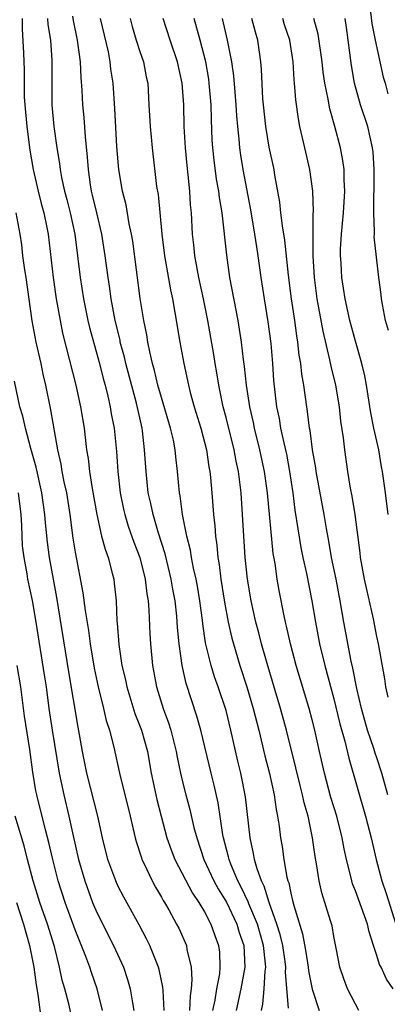
# Model space of a CAD drawing. Units: inches. Extents: x 2556000 to 2559000, y 1527000 to 1530000.
# Drawn here: x 2557212 to 2557246, y 1527410 to 1527501 of the extents above; entities that cross this region are included whole.
import ezdxf

# ---------------------------------------------------------------- set-up
doc = ezdxf.new("R2010")
doc.units = ezdxf.units.IN
doc.header["$MEASUREMENT"] = 0
doc.layers.add('LD25561527_2ft', color=53, linetype='Continuous')

msp = doc.modelspace()

# ---------------------------------------------------------------- linework, layer by layer
at = {"layer": 'LD25561527_2ft'}
for points, elevation in [([(2557212.079, 1527501), (2557212.07, 1527500.07), (2557212.197, 1527497.803), (2557212.264, 1527496.263), (2557212.255, 1527495), (2557212.272, 1527493.728), (2557212.32, 1527493), (2557212.501, 1527491), (2557212.793, 1527488.793), (2557213.094, 1527487), (2557213.553, 1527485), (2557213.851, 1527483.851), (2557214.094, 1527483), (2557214.381, 1527481.619), (2557214.495, 1527481), (2557214.951, 1527477), (2557215.249, 1527475), (2557215.598, 1527473), (2557215.834, 1527471.834), (2557217.047, 1527467), (2557217.492, 1527465), (2557217.822, 1527463), (2557218.067, 1527461), (2557218.205, 1527460.205), (2557218.341, 1527459), (2557218.579, 1527457.421), (2557218.996, 1527455), (2557219.458, 1527453), (2557219.77, 1527451.77), (2557220.069, 1527451), (2557220.446, 1527449.554), (2557220.574, 1527449), (2557220.628, 1527448.629), (2557220.795, 1527447), (2557220.88, 1527445.12), (2557220.907, 1527444.908), (2557221.054, 1527442.946), (2557221.342, 1527441), (2557221.661, 1527439.66), (2557221.788, 1527439), (2557222.552, 1527436.553), (2557223.155, 1527435), (2557223.701, 1527433), (2557224.064, 1527431), (2557224.474, 1527429), (2557224.574, 1527428.574), (2557224.976, 1527427), (2557225.512, 1527425), (2557225.896, 1527423.896), (2557226.241, 1527423), (2557227.879, 1527419.879), (2557228.486, 1527419), (2557229, 1527418.127), (2557229.595, 1527417), (2557229.952, 1527415.952), (2557230.315, 1527415), (2557230.386, 1527414.386), (2557230.436, 1527413), (2557230.379, 1527412.379), (2557230.111, 1527411), (2557229.952, 1527409.952), (2557229.751, 1527409)], 8280), ([(2557214.438, 1527501), (2557214.466, 1527500.465), (2557214.699, 1527499), (2557214.848, 1527497.151), (2557214.833, 1527493), (2557215.011, 1527490.989), (2557215.31, 1527489), (2557215.55, 1527487.55), (2557215.602, 1527487), (2557215.725, 1527486.275), (2557216.002, 1527485), (2557216.219, 1527484.219), (2557216.527, 1527483), (2557216.963, 1527481), (2557217.262, 1527478.738), (2557217.469, 1527477), (2557217.781, 1527475), (2557218.178, 1527473), (2557218.332, 1527472.332), (2557219.256, 1527469), (2557219.605, 1527467.605), (2557219.776, 1527467), (2557220.036, 1527465.964), (2557220.25, 1527465), (2557220.352, 1527464.352), (2557220.61, 1527463), (2557220.829, 1527460.829), (2557220.95, 1527459), (2557221.179, 1527457), (2557221.486, 1527455.486), (2557221.598, 1527455), (2557221.924, 1527453.924), (2557222.443, 1527452.443), (2557223.003, 1527451.003), (2557223.496, 1527449), (2557223.649, 1527447.649), (2557223.773, 1527447), (2557223.845, 1527446.156), (2557223.934, 1527443.933), (2557223.985, 1527443), (2557224.174, 1527441), (2557224.551, 1527439), (2557225.177, 1527437), (2557225.672, 1527435.673), (2557225.879, 1527435), (2557226.383, 1527433), (2557226.476, 1527432.476), (2557226.778, 1527431), (2557227, 1527430.066), (2557227.269, 1527429), (2557227.641, 1527427.641), (2557228.025, 1527425.974), (2557228.278, 1527425), (2557228.946, 1527423), (2557229.869, 1527421), (2557230.261, 1527420.261), (2557231.029, 1527419.03), (2557231.997, 1527417), (2557232.219, 1527416.219), (2557232.642, 1527415), (2557232.752, 1527413), (2557232.381, 1527411), (2557231.952, 1527409)], 8278), ([(2557234.298, 1527409), (2557234.424, 1527409.576), (2557234.537, 1527411), (2557234.631, 1527412.631), (2557234.688, 1527413), (2557234.672, 1527413.328), (2557234.481, 1527415), (2557233.912, 1527417), (2557233.121, 1527418.879), (2557233.059, 1527419.058), (2557232.413, 1527420.413), (2557232.096, 1527421), (2557231.44, 1527422.559), (2557231.276, 1527423), (2557231.231, 1527423.231), (2557230.768, 1527425), (2557230.71, 1527425.29), (2557230.26, 1527428.26), (2557229.892, 1527429.892), (2557229.607, 1527431), (2557228.67, 1527435), (2557228.298, 1527436.298), (2557227.307, 1527439.307), (2557226.929, 1527441), (2557226.65, 1527443), (2557226.509, 1527444.509), (2557226.442, 1527445.558), (2557226.285, 1527447), (2557226.076, 1527448.075), (2557225.923, 1527449), (2557225.343, 1527451.343), (2557224.736, 1527453.264), (2557224.223, 1527455), (2557224.026, 1527456.026), (2557223.789, 1527457), (2557223.575, 1527459), (2557223.447, 1527461), (2557223.243, 1527462.757), (2557223.203, 1527463), (2557222.685, 1527465.315), (2557221.709, 1527469), (2557221.583, 1527469.582), (2557221.19, 1527471), (2557221.162, 1527471.162), (2557220.711, 1527473), (2557220.347, 1527475), (2557220.189, 1527476.19), (2557220.061, 1527477), (2557219.797, 1527479), (2557219.478, 1527481), (2557219, 1527482.976), (2557218.623, 1527484.623), (2557218.521, 1527485), (2557218.424, 1527485.576), (2557218.225, 1527487), (2557218.154, 1527488.154), (2557217.957, 1527490.043), (2557217.824, 1527491.824), (2557217.707, 1527493), (2557217.647, 1527494.353), (2557217.547, 1527495.547), (2557217.492, 1527497), (2557217.231, 1527499), (2557216.832, 1527500.832), (2557216.773, 1527501.227)], 8276), ([(2557236.797, 1527409.203), (2557236.514, 1527412.514), (2557236.538, 1527413), (2557236.476, 1527413.524), (2557236.254, 1527415), (2557236.024, 1527416.024), (2557235.725, 1527417), (2557234.992, 1527419), (2557234.529, 1527420.529), (2557234.285, 1527421), (2557233.88, 1527422.119), (2557233.649, 1527423), (2557233.56, 1527423.56), (2557233.224, 1527425), (2557232.8, 1527428.8), (2557232.37, 1527431), (2557232.104, 1527432.104), (2557231.459, 1527435), (2557231, 1527436.828), (2557230.276, 1527439), (2557229.939, 1527439.939), (2557229.618, 1527441), (2557229.107, 1527443.107), (2557228.842, 1527444.842), (2557228.808, 1527445.192), (2557228.568, 1527447), (2557228.34, 1527448.34), (2557228.217, 1527449), (2557227.973, 1527450.027), (2557227.786, 1527451), (2557227.688, 1527451.687), (2557227.355, 1527453), (2557226.972, 1527455), (2557226.746, 1527456.746), (2557226.691, 1527457), (2557226.509, 1527459), (2557226.342, 1527460.342), (2557226.285, 1527461), (2557226.12, 1527461.88), (2557225.857, 1527463), (2557225, 1527465.848), (2557224.676, 1527467), (2557224.363, 1527468.363), (2557224.179, 1527469), (2557223.919, 1527470.08), (2557223.75, 1527471), (2557223.657, 1527471.657), (2557223.38, 1527473), (2557223.044, 1527475.045), (2557222.343, 1527480.343), (2557222.237, 1527481), (2557222.025, 1527481.975), (2557221.722, 1527483.722), (2557221.39, 1527485), (2557221.047, 1527487), (2557220.864, 1527489.136), (2557220.667, 1527492.667), (2557220.514, 1527495), (2557220.325, 1527496.325), (2557220.258, 1527497), (2557220.089, 1527497.911), (2557219.352, 1527501)], 8274), ([(2557222.089, 1527501), (2557222.283, 1527500.283), (2557222.669, 1527499), (2557223, 1527497.944), (2557223.33, 1527497), (2557223.597, 1527495.597), (2557223.73, 1527495), (2557223.851, 1527493), (2557223.948, 1527491), (2557224.132, 1527489), (2557224.56, 1527485.44), (2557224.69, 1527484.69), (2557225.036, 1527481), (2557225.282, 1527479), (2557225.832, 1527475.832), (2557226.017, 1527475), (2557226.259, 1527473.741), (2557226.712, 1527471), (2557227.077, 1527469), (2557227.507, 1527467), (2557227.674, 1527466.326), (2557228.042, 1527465), (2557228.655, 1527463), (2557229.178, 1527461), (2557229.412, 1527459.412), (2557229.494, 1527459), (2557229.559, 1527458.441), (2557229.691, 1527457), (2557229.848, 1527455), (2557229.96, 1527453.96), (2557230.016, 1527453), (2557230.151, 1527452.151), (2557230.238, 1527451), (2557230.364, 1527450.364), (2557230.524, 1527449), (2557230.86, 1527446.86), (2557231.206, 1527445), (2557231.539, 1527443.539), (2557231.685, 1527443), (2557232.291, 1527441), (2557232.939, 1527439), (2557233.516, 1527437), (2557234.029, 1527435), (2557234.608, 1527432.608), (2557235.025, 1527430.975), (2557235.454, 1527429), (2557235.639, 1527427.639), (2557235.78, 1527427), (2557235.926, 1527426.074), (2557236.061, 1527425), (2557236.208, 1527424.208), (2557236.374, 1527423), (2557236.646, 1527421.354), (2557236.739, 1527421), (2557236.814, 1527420.814), (2557237, 1527419.862), (2557237.179, 1527419.179), (2557237.283, 1527418.717), (2557238.104, 1527416.104), (2557238.411, 1527414.411), (2557238.631, 1527413), (2557238.662, 1527412.662), (2557239, 1527410.949), (2557239.639, 1527409)], 8272), ([(2557243.32, 1527409), (2557243, 1527409.563), (2557242.285, 1527411), (2557241.923, 1527411.923), (2557241.556, 1527413), (2557241.223, 1527414.777), (2557241, 1527415.862), (2557240.832, 1527416.832), (2557240.7, 1527417.3), (2557239.898, 1527419.898), (2557239.653, 1527421), (2557239.404, 1527422.596), (2557239.271, 1527423.271), (2557239.027, 1527425), (2557238.606, 1527427), (2557238.25, 1527428.251), (2557238.104, 1527429), (2557237.867, 1527429.867), (2557237.483, 1527431.483), (2557236.607, 1527435), (2557236.055, 1527437), (2557234.814, 1527441.186), (2557234.297, 1527443), (2557234.036, 1527444.036), (2557233.768, 1527445), (2557233.322, 1527447), (2557232.981, 1527449), (2557232.781, 1527451), (2557232.536, 1527455), (2557232.388, 1527457), (2557232.147, 1527459), (2557231.94, 1527459.94), (2557231.754, 1527461), (2557231, 1527464.008), (2557230.734, 1527465), (2557230.322, 1527467), (2557230.142, 1527468.142), (2557229.982, 1527469), (2557229.853, 1527469.853), (2557229.295, 1527473), (2557228.899, 1527475), (2557228.476, 1527477), (2557228.119, 1527479), (2557228.015, 1527480.015), (2557227.894, 1527481), (2557227.787, 1527483), (2557227.713, 1527483.713), (2557227.65, 1527485), (2557227.499, 1527486.501), (2557227.382, 1527487.382), (2557227.226, 1527489), (2557227.122, 1527491), (2557227.069, 1527493), (2557226.924, 1527495), (2557226.483, 1527497), (2557225.812, 1527499), (2557225.166, 1527501)], 8270), ([(2557246.521, 1527411), (2557245.897, 1527411.897), (2557245.388, 1527413), (2557245.244, 1527413.244), (2557245, 1527414.088), (2557244.681, 1527415), (2557244.269, 1527416.269), (2557244.125, 1527417), (2557243, 1527420.1), (2557242.737, 1527420.737), (2557242.663, 1527421), (2557242.577, 1527421.423), (2557242.183, 1527423), (2557241.97, 1527423.971), (2557241.785, 1527425), (2557241.268, 1527427), (2557240.736, 1527428.737), (2557240.125, 1527431), (2557239.67, 1527433), (2557239.236, 1527435), (2557239, 1527435.943), (2557238.718, 1527437), (2557237.514, 1527441), (2557236.983, 1527443), (2557236.625, 1527444.625), (2557236.523, 1527445), (2557236.39, 1527445.61), (2557235.94, 1527447.94), (2557235.752, 1527449), (2557235.554, 1527450.447), (2557235.383, 1527451.383), (2557234.833, 1527457), (2557234.571, 1527459), (2557234.146, 1527461), (2557233.636, 1527463), (2557233.533, 1527463.533), (2557233.194, 1527465), (2557232.893, 1527467), (2557232.723, 1527468.723), (2557232.623, 1527469.377), (2557232.443, 1527471), (2557232.123, 1527473), (2557231.366, 1527477), (2557231.061, 1527479.061), (2557230.64, 1527483), (2557230.394, 1527484.394), (2557230.338, 1527485), (2557230.12, 1527486.12), (2557229.884, 1527487.884), (2557229.769, 1527489), (2557229.723, 1527489.723), (2557229.64, 1527491.64), (2557229.607, 1527493), (2557229.448, 1527495), (2557229.396, 1527495.396), (2557229.113, 1527497), (2557228.59, 1527499), (2557228.041, 1527501)], 8268), ([(2557230.627, 1527501), (2557231.114, 1527499), (2557231.515, 1527497), (2557231.707, 1527495.707), (2557231.81, 1527494.19), (2557231.914, 1527493), (2557231.97, 1527491.97), (2557232.054, 1527491), (2557232.189, 1527489.811), (2557232.243, 1527489), (2557232.331, 1527488.331), (2557232.55, 1527487), (2557233.274, 1527483.274), (2557233.654, 1527481), (2557233.819, 1527479.819), (2557233.957, 1527479), (2557234.23, 1527477), (2557234.526, 1527475), (2557234.873, 1527472.873), (2557235.146, 1527470.854), (2557235.312, 1527469), (2557235.417, 1527467.417), (2557235.687, 1527465), (2557235.918, 1527463.918), (2557236.063, 1527463), (2557236.352, 1527461.649), (2557236.603, 1527460.603), (2557236.899, 1527459), (2557237.184, 1527457), (2557237.394, 1527455.394), (2557237.657, 1527453.657), (2557237.947, 1527451.948), (2557238.139, 1527451), (2557238.464, 1527449.536), (2557238.966, 1527447), (2557239.295, 1527445), (2557239.681, 1527443), (2557240.156, 1527441), (2557241, 1527437.898), (2557241.567, 1527435.567), (2557242.019, 1527433.981), (2557242.386, 1527432.386), (2557243.952, 1527427), (2557244.476, 1527425), (2557244.925, 1527423), (2557245.448, 1527421), (2557245.853, 1527419.853), (2557246.754, 1527417)], 8266), ([(2557245.997, 1527429), (2557245.461, 1527431), (2557245, 1527432.422), (2557244.846, 1527432.846), (2557244.717, 1527433.284), (2557244.119, 1527435), (2557243.568, 1527437), (2557243.132, 1527438.868), (2557242.756, 1527440.756), (2557242.604, 1527441.396), (2557241.936, 1527445), (2557241.597, 1527447), (2557241.212, 1527449), (2557240.793, 1527451), (2557240.533, 1527452.533), (2557240.311, 1527453.689), (2557240.098, 1527455), (2557239.361, 1527459), (2557239.32, 1527459.32), (2557239.034, 1527461), (2557238.802, 1527462.802), (2557238.755, 1527463), (2557238.57, 1527464.57), (2557238.49, 1527465), (2557238.219, 1527467), (2557238.031, 1527468.031), (2557237.937, 1527469), (2557237.792, 1527469.792), (2557237.66, 1527471), (2557237.562, 1527471.562), (2557237.37, 1527473), (2557237.073, 1527475), (2557236.798, 1527477.202), (2557236.46, 1527480.46), (2557236.234, 1527481.766), (2557236.083, 1527483), (2557235.984, 1527483.984), (2557235.534, 1527486.466), (2557235.451, 1527487), (2557235, 1527489.088), (2557234.679, 1527491), (2557234.47, 1527493), (2557234.424, 1527493.575), (2557234.302, 1527496.302), (2557234.243, 1527497), (2557234.106, 1527497.894), (2557233.96, 1527499), (2557233.731, 1527499.731), (2557233.4, 1527501)], 8264), ([(2557246.042, 1527438.042), (2557245.833, 1527439), (2557245.744, 1527439.744), (2557245.145, 1527443), (2557245, 1527443.667), (2557244.678, 1527445.322), (2557244.05, 1527448.05), (2557243.852, 1527449), (2557243.479, 1527451), (2557243.436, 1527451.437), (2557242.991, 1527455), (2557242.708, 1527456.708), (2557242.56, 1527457.44), (2557242.299, 1527459), (2557242.007, 1527461), (2557241.889, 1527462.111), (2557241.655, 1527463.655), (2557241.516, 1527465), (2557241.189, 1527467), (2557240.755, 1527468.755), (2557240.643, 1527469.357), (2557240.002, 1527472.002), (2557239.463, 1527475), (2557239.194, 1527477), (2557239.09, 1527479), (2557239.079, 1527481), (2557239.094, 1527482.906), (2557239.11, 1527483.11), (2557239.06, 1527485), (2557238.772, 1527487), (2557238.301, 1527489), (2557237.855, 1527491), (2557237.71, 1527491.711), (2557237.472, 1527493.472), (2557237.366, 1527495), (2557237.327, 1527495.327), (2557237.223, 1527497), (2557236.916, 1527499), (2557236.436, 1527500.436), (2557236.272, 1527501)], 8262), ([(2557246.044, 1527455), (2557245.808, 1527457), (2557245.52, 1527459), (2557245.429, 1527459.428), (2557245.163, 1527461), (2557244.724, 1527463), (2557244.436, 1527464.436), (2557244.027, 1527467), (2557243.865, 1527467.865), (2557243.59, 1527469), (2557243, 1527471.069), (2557242.499, 1527473), (2557242.062, 1527475), (2557241.74, 1527477), (2557241.67, 1527478.33), (2557241.619, 1527479), (2557241.629, 1527479.629), (2557241.708, 1527481), (2557241.901, 1527483), (2557242.022, 1527485), (2557241.951, 1527486.049), (2557241.948, 1527487), (2557241.851, 1527487.851), (2557241.631, 1527489), (2557241.106, 1527491), (2557240.622, 1527492.622), (2557240.48, 1527493.52), (2557240.169, 1527495), (2557240.024, 1527496.024), (2557239.92, 1527497), (2557239.556, 1527499.556), (2557239.138, 1527501)], 8260), ([(2557246.061, 1527472.06), (2557245.808, 1527473), (2557245.506, 1527474.494), (2557245.426, 1527475), (2557245.403, 1527475.404), (2557245.18, 1527477), (2557244.756, 1527480.757), (2557244.761, 1527481), (2557244.784, 1527481.216), (2557244.708, 1527483), (2557244.71, 1527484.711), (2557244.731, 1527485), (2557244.746, 1527487), (2557244.639, 1527488.638), (2557244.598, 1527489), (2557244.143, 1527491), (2557243.489, 1527493), (2557242.929, 1527495), (2557242.64, 1527496.64), (2557242.183, 1527500.183), (2557242.053, 1527501)], 8258), ([(2557244.399, 1527501.601), (2557244.536, 1527500.536), (2557244.839, 1527499), (2557245.566, 1527495.567), (2557245.756, 1527495), (2557246.025, 1527494.025)], 8256), ([(2557211.485, 1527483), (2557211.865, 1527481), (2557212.018, 1527480.018), (2557212.127, 1527479), (2557212.297, 1527477.703), (2557212.41, 1527477), (2557212.971, 1527472.971), (2557213.352, 1527471), (2557213.811, 1527469), (2557214.011, 1527468.011), (2557214.246, 1527467), (2557214.712, 1527464.712), (2557215.364, 1527461), (2557215.671, 1527459.671), (2557215.775, 1527459), (2557215.959, 1527458.041), (2557216.193, 1527457), (2557216.508, 1527455), (2557216.795, 1527452.796), (2557217, 1527451.511), (2557217.727, 1527447.727), (2557217.913, 1527446.088), (2557218.225, 1527444.225), (2557218.377, 1527443), (2557218.754, 1527440.754), (2557219.131, 1527439), (2557219.641, 1527437), (2557219.892, 1527435.892), (2557220.191, 1527435), (2557220.596, 1527433.404), (2557221.113, 1527431), (2557222.111, 1527427), (2557222.577, 1527425), (2557222.663, 1527424.662), (2557223.146, 1527423.145), (2557223.201, 1527423), (2557223.404, 1527422.596), (2557224.151, 1527421), (2557224.442, 1527420.442), (2557225, 1527419.514), (2557225.178, 1527419.178), (2557225.295, 1527419), (2557225.688, 1527418.312), (2557226.415, 1527417), (2557226.61, 1527416.61), (2557227.317, 1527415), (2557227.366, 1527414.634), (2557227.751, 1527413), (2557227.839, 1527411.84), (2557227.768, 1527411), (2557227.663, 1527410.337), (2557227.611, 1527409)], 8282), ([(2557225.253, 1527409), (2557225.153, 1527410.847), (2557225.15, 1527411.15), (2557224.799, 1527412.799), (2557224.739, 1527413), (2557224.543, 1527413.457), (2557223.936, 1527415), (2557223.626, 1527415.626), (2557222.929, 1527416.929), (2557221.504, 1527419.504), (2557221, 1527420.5), (2557220.772, 1527421), (2557220.041, 1527423), (2557219.55, 1527425), (2557219.114, 1527427), (2557218.082, 1527431), (2557217.681, 1527433), (2557217.405, 1527434.595), (2557217.271, 1527435.271), (2557216.406, 1527440.406), (2557215.298, 1527447.298), (2557214.976, 1527449), (2557214.623, 1527451), (2557214.431, 1527452.431), (2557214.238, 1527454.239), (2557214.18, 1527455), (2557213.896, 1527457), (2557213.382, 1527459.382), (2557212.892, 1527461.108), (2557212.379, 1527463), (2557212.136, 1527464.136), (2557211.866, 1527465), (2557211.38, 1527467.38)], 8284), ([(2557211.706, 1527457), (2557211.948, 1527455), (2557212.025, 1527453.975), (2557212.094, 1527452.094), (2557212.223, 1527451), (2557212.505, 1527449.495), (2557212.583, 1527449), (2557213.01, 1527447.011), (2557213.353, 1527445), (2557214.132, 1527440.132), (2557214.299, 1527439), (2557214.559, 1527437), (2557214.855, 1527435), (2557215.512, 1527431), (2557215.936, 1527429), (2557216.423, 1527427), (2557216.807, 1527425.193), (2557217.305, 1527423), (2557217.885, 1527421), (2557218.611, 1527419), (2557219, 1527418.069), (2557220.547, 1527415), (2557221.473, 1527413), (2557221.871, 1527411.871), (2557222.118, 1527411), (2557222.306, 1527409.694), (2557222.441, 1527409)], 8286), ([(2557219.534, 1527409), (2557219.036, 1527411), (2557218.502, 1527412.502), (2557218.35, 1527413), (2557217.991, 1527414.009), (2557217, 1527416.454), (2557216.064, 1527419), (2557215.422, 1527421), (2557214.918, 1527423), (2557214.564, 1527424.564), (2557214.246, 1527425.754), (2557213.432, 1527429), (2557213.359, 1527429.359), (2557213.086, 1527431.086), (2557212.801, 1527433.199), (2557212.296, 1527436.296), (2557211.946, 1527439), (2557211.621, 1527441)], 8288), ([(2557216.615, 1527408.616), (2557216.406, 1527409.594), (2557216.037, 1527411), (2557215.801, 1527411.801), (2557215.557, 1527413), (2557215.087, 1527414.912), (2557214.445, 1527417), (2557213.732, 1527419), (2557213.092, 1527421), (2557212.576, 1527423), (2557212.268, 1527424.268), (2557211.435, 1527427)], 8290), ([(2557211.554, 1527419), (2557212.216, 1527417), (2557212.777, 1527415), (2557213.15, 1527413), (2557213.372, 1527411.371), (2557213.536, 1527410.464), (2557213.873, 1527407.873)], 8292)]:
    msp.add_lwpolyline(points, dxfattribs=dict(at, elevation=elevation))

doc.saveas('drawing.dxf')
